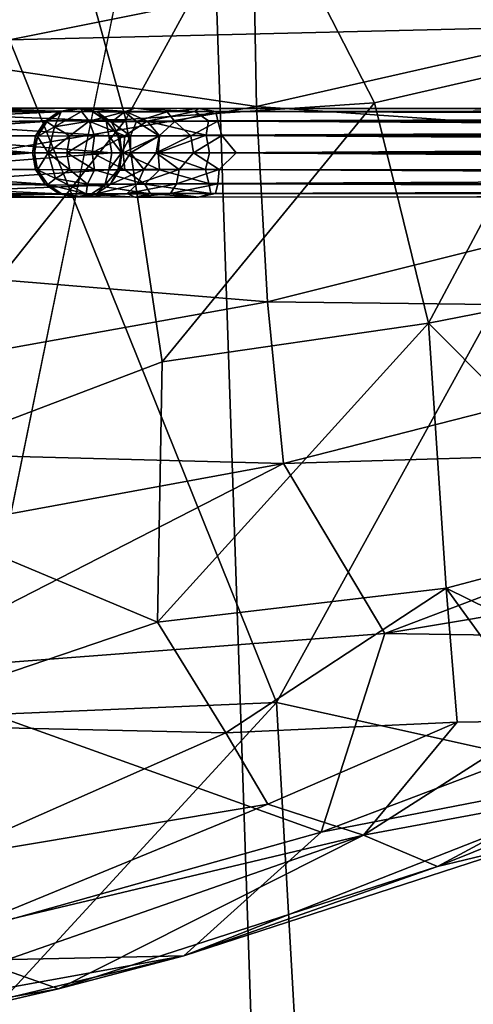
# Model space of a CAD drawing. Units: inches. Extents: x -59 to 59, y -44 to 23.
# Drawn here: x 12 to 14, y 3 to 6 of the extents above; entities that cross this region are included whole.
import ezdxf

# ---------------------------------------------------------------- set-up
doc = ezdxf.new("R2010")
doc.units = ezdxf.units.IN
doc.header["$MEASUREMENT"] = 0
doc.layers.add('SEAT-FABRIC', color=5, linetype='Continuous')
doc.layers.add('SEAT-GANGBRACKET', color=5, linetype='Continuous')

msp = doc.modelspace()

# ---------------------------------------------------------------- linework, layer by layer
at = {"layer": 'SEAT-FABRIC', "invisible_edges": 1}
msp.add_3dface([(9.2731, -10.1172, 0.689), (8.3023, 7.8992, 0.6823), (12.9809, 8.0017, 0.7386)], dxfattribs=at)
at = {"layer": 'SEAT-FABRIC'}
for points in [[(13.4925, -7.0762, 0.7773), (9.2731, -10.1172, 0.689), (12.9809, 8.0017, 0.7386)], [(12.9809, 8.0017, 0.7386), (15.156, 6.9401, 0.8563), (13.4925, -7.0762, 0.7773)], [(11.6055, 6.1091, 12.9491), (11.5306, 6.8174, 13.0025), (12.4702, 7.0189, 13.3189)], [(11.6055, 6.1091, 12.9491), (12.4702, 7.0189, 13.3189), (12.7163, 6.1261, 13.2613)], [(12.4702, 7.0189, 13.3189), (13.176, 6.9657, 13.6297), (12.7163, 6.1261, 13.2613)], [(14.256, 6.3397, 14.1841), (13.176, 6.9657, 13.6297), (13.9978, 7.0185, 14.2523)], [(15.1222, 6.9651, 12.0954), (11.759, 6.9912, 12.4189), (12.3141, 6.4014, 12.4415)], [(10.5244, 6.5625, 26.0257), (13.169, 6.1718, 25.0481), (13.1542, 6.9757, 25.713)], [(12.3141, 6.4014, 12.4415), (14.532, 6.4546, 12.1423), (15.1222, 6.9651, 12.0954)], [(12.7163, 6.1261, 13.2613), (13.176, 6.9657, 13.6297), (13.5783, 6.1843, 13.6799)], [(15.2579, 6.6458, 24.6289), (13.1542, 6.9757, 25.713), (13.169, 6.1718, 25.0481)], [(14.256, 6.3397, 14.1841), (13.5783, 6.1843, 13.6799), (13.176, 6.9657, 13.6297)], [(15.0268, -10.4796, 0.8986), (13.4925, -7.0762, 0.7773), (15.156, 6.9401, 0.8563)], [(15.3106, 6.0202, 23.8873), (15.2579, 6.6458, 24.6289), (13.169, 6.1718, 25.0481)], [(10.5101, 5.7163, 25.329), (13.169, 6.1718, 25.0481), (10.5244, 6.5625, 26.0257)], [(14.532, 6.4546, 12.1423), (12.3141, 6.4014, 12.4415), (13.239, 4.1095, 12.7479)], [(13.239, 4.1095, 12.7479), (15.1622, 3.6832, 12.2652), (14.532, 6.4546, 12.1423)], [(12.3141, 6.4014, 12.4415), (11.1589, 4.0216, 13.1607), (13.239, 4.1095, 12.7479)], [(13.7649, 5.4212, 13.8552), (13.5783, 6.1843, 13.6799), (14.256, 6.3397, 14.1841)], [(14.256, 6.3397, 14.1841), (14.509, 5.5671, 14.3996), (13.7649, 5.4212, 13.8552)], [(10.5101, 5.7163, 25.329), (13.2078, 5.4953, 24.2559), (13.169, 6.1718, 25.0481)], [(13.5783, 6.1843, 13.6799), (12.8423, 5.2881, 13.4241), (12.7163, 6.1261, 13.2613)], [(13.7649, 5.4212, 13.8552), (12.8423, 5.2881, 13.4241), (13.5783, 6.1843, 13.6799)], [(13.169, 6.1718, 25.0481), (13.2078, 5.4953, 24.2559), (15.3106, 6.0202, 23.8873)], [(12.7163, 6.1261, 13.2613), (11.7056, 4.8567, 13.1874), (11.6055, 6.1091, 12.9491)], [(11.7056, 4.8567, 13.1874), (12.7163, 6.1261, 13.2613), (12.8423, 5.2881, 13.4241)], [(15.3106, 6.0202, 23.8873), (13.2078, 5.4953, 24.2559), (15.3559, 5.4702, 23.0014)], [(10.4967, 5.0083, 24.513), (13.2078, 5.4953, 24.2559), (10.5101, 5.7163, 25.329)], [(14.5007, 4.6834, 14.6597), (13.7649, 5.4212, 13.8552), (14.509, 5.5671, 14.3996)], [(10.4967, 5.0083, 24.513), (13.2631, 4.9361, 23.3501), (13.2078, 5.4953, 24.2559)], [(13.2078, 5.4953, 24.2559), (13.2631, 4.9361, 23.3501), (15.3559, 5.4702, 23.0014)], [(15.3307, 4.9987, 22.0262), (15.3559, 5.4702, 23.0014), (13.2631, 4.9361, 23.3501)], [(13.7649, 5.4212, 13.8552), (13.8261, 4.5041, 14.1642), (12.8267, 4.3871, 13.6681)], [(13.7649, 5.4212, 13.8552), (12.8267, 4.3871, 13.6681), (12.8423, 5.2881, 13.4241)], [(13.8261, 4.5041, 14.1642), (13.7649, 5.4212, 13.8552), (14.5007, 4.6834, 14.6597)], [(12.8267, 4.3871, 13.6681), (11.7056, 4.8567, 13.1874), (12.8423, 5.2881, 13.4241)], [(10.4822, 4.4255, 23.5912), (13.2631, 4.9361, 23.3501), (10.4967, 5.0083, 24.513)], [(13.2631, 4.9361, 23.3501), (13.6136, 4.3479, 21.8344), (15.3307, 4.9987, 22.0262)], [(15.2739, 4.6261, 21.0068), (15.3307, 4.9987, 22.0262), (13.6136, 4.3479, 21.8344)], [(13.2631, 4.9361, 23.3501), (10.4822, 4.4255, 23.5912), (11.8496, 4.213, 22.5515)], [(13.6136, 4.3479, 21.8344), (13.2631, 4.9361, 23.3501), (11.8496, 4.213, 22.5515)], [(11.7056, 4.8567, 13.1874), (12.8267, 4.3871, 13.6681), (11.7841, 4.0329, 13.5009)], [(14.3603, 4.242, 14.8148), (13.8261, 4.5041, 14.1642), (14.5007, 4.6834, 14.6597)], [(15.1478, 4.325, 19.9566), (15.2739, 4.6261, 21.0068), (13.6136, 4.3479, 21.8344)], [(13.0636, 4.0045, 13.9558), (12.8267, 4.3871, 13.6681), (13.8261, 4.5041, 14.1642)], [(13.0636, 4.0045, 13.9558), (13.8261, 4.5041, 14.1642), (13.8641, 4.041, 14.4832)], [(13.8261, 4.5041, 14.1642), (14.3603, 4.242, 14.8148), (14.1602, 4.046, 14.8078)], [(14.1602, 4.046, 14.8078), (13.8641, 4.041, 14.4832), (13.8261, 4.5041, 14.1642)], [(11.7841, 4.0329, 13.5009), (12.8267, 4.3871, 13.6681), (13.0636, 4.0045, 13.9558)], [(13.6136, 4.3479, 21.8344), (11.8496, 4.213, 22.5515), (13.3938, 3.6603, 19.5085)], [(15.1478, 4.325, 19.9566), (13.6136, 4.3479, 21.8344), (13.3938, 3.6603, 19.5085)], [(15.1478, 4.325, 19.9566), (13.3938, 3.6603, 19.5085), (14.6107, 3.8971, 18.49)], [(13.3938, 3.6603, 19.5085), (11.8496, 4.213, 22.5515), (11.7805, 3.2081, 19.0493)], [(11.2459, 1.9458, 13.5815), (13.239, 4.1095, 12.7479), (11.1589, 4.0216, 13.1607)], [(13.3574, 2.0263, 13.0811), (13.239, 4.1095, 12.7479), (11.2459, 1.9458, 13.5815)], [(15.1622, 3.6832, 12.2652), (13.239, 4.1095, 12.7479), (13.3574, 2.0263, 13.0811)], [(12.073, 3.5673, 13.8484), (11.7841, 4.0329, 13.5009), (13.0636, 4.0045, 13.9558)], [(13.2082, 3.7575, 14.256), (13.0636, 4.0045, 13.9558), (13.8641, 4.041, 14.4832)], [(13.8641, 4.041, 14.4832), (13.5405, 3.6498, 14.7487), (13.2082, 3.7575, 14.256)], [(14.2405, 3.7807, 15.6339), (13.5405, 3.6498, 14.7487), (14.1602, 4.046, 14.8078)], [(14.1602, 4.046, 14.8078), (13.5405, 3.6498, 14.7487), (13.8641, 4.041, 14.4832)], [(13.0636, 4.0045, 13.9558), (13.2082, 3.7575, 14.256), (12.073, 3.5673, 13.8484)], [(12.9172, 3.232, 17.294), (14.0837, 3.6106, 16.9266), (14.6107, 3.8971, 18.49)], [(13.3938, 3.6603, 19.5085), (12.9172, 3.232, 17.294), (14.6107, 3.8971, 18.49)], [(14.2405, 3.7807, 15.6339), (14.6782, 3.8954, 16.9562), (13.796, 3.5414, 15.6578)], [(13.796, 3.5414, 15.6578), (14.6782, 3.8954, 16.9562), (14.0837, 3.6106, 16.9266)], [(12.073, 3.5673, 13.8484), (13.2082, 3.7575, 14.256), (12.1308, 3.316, 14.2063)], [(13.5405, 3.6498, 14.7487), (12.1308, 3.316, 14.2063), (13.2082, 3.7575, 14.256)], [(13.796, 3.5414, 15.6578), (13.5405, 3.6498, 14.7487), (14.2405, 3.7807, 15.6339)], [(15.4172, 1.5614, 12.464), (15.1622, 3.6832, 12.2652), (13.3574, 2.0263, 13.0811)], [(12.9172, 3.232, 17.294), (13.3938, 3.6603, 19.5085), (11.7805, 3.2081, 19.0493)], [(13.5405, 3.6498, 14.7487), (12.2506, 3.2007, 14.6251), (12.1308, 3.316, 14.2063)], [(12.2506, 3.2007, 14.6251), (13.5405, 3.6498, 14.7487), (12.4836, 3.1185, 15.4379)], [(13.5405, 3.6498, 14.7487), (13.796, 3.5414, 15.6578), (12.4836, 3.1185, 15.4379)], [(12.9172, 3.232, 17.294), (13.796, 3.5414, 15.6578), (14.0837, 3.6106, 16.9266)], [(12.9172, 3.232, 17.294), (12.4836, 3.1185, 15.4379), (13.796, 3.5414, 15.6578)], [(11.537, 2.9824, 17.8763), (11.0881, 2.7951, 16.3176), (12.9172, 3.232, 17.294)], [(12.4836, 3.1185, 15.4379), (12.9172, 3.232, 17.294), (11.0881, 2.7951, 16.3176)], [(11.537, 2.9824, 17.8763), (12.9172, 3.232, 17.294), (11.7805, 3.2081, 19.0493)], [(12.4836, 3.1185, 15.4379), (10.3252, 2.7477, 15.1515), (12.2506, 3.2007, 14.6251)], [(11.0881, 2.7951, 16.3176), (10.3252, 2.7477, 15.1515), (12.4836, 3.1185, 15.4379)]]:
    msp.add_3dface(points, dxfattribs=at)
at = {"layer": 'SEAT-GANGBRACKET'}
for points in [[(11.7321, 6.1187, 4.018), (11.7442, 6.1524, 4.0798), (12.484, 6.153, 2.5276)], [(12.4362, 6.1195, 2.514), (11.7321, 6.1187, 4.018), (12.484, 6.153, 2.5276)], [(11.7442, 6.1524, 4.0798), (11.7814, 6.1649, 4.1324), (12.5428, 6.1649, 2.5361)], [(11.7442, 6.1524, 4.0798), (12.5428, 6.1649, 2.5361), (12.484, 6.153, 2.5276)], [(11.7814, 6.1649, 4.1324), (12.601, 6.1536, 2.5407), (12.5428, 6.1649, 2.5361)], [(11.7814, 6.1649, 4.1324), (11.875, 6.153, 4.1104), (12.601, 6.1536, 2.5407)], [(12.6485, 6.1214, 2.5543), (12.601, 6.1536, 2.5407), (11.875, 6.153, 4.1104)], [(12.6485, 6.1214, 2.5543), (11.875, 6.153, 4.1104), (11.9153, 6.1187, 4.1409)], [(12.4362, 6.1195, 2.514), (12.484, 6.153, 2.5276), (12.4927, 6.1529, 0.5994)], [(12.4362, 6.1195, 2.514), (12.4927, 6.1529, 0.5994), (12.4428, 6.1184, 0.5919)], [(12.4428, 6.1184, 0.5919), (12.4927, 6.1529, 0.5994), (12.4701, 6.1007, 0.4312)], [(12.5899, 6.1207, 0.2631), (12.4701, 6.1007, 0.4312), (12.5629, 6.1535, 0.3907)], [(12.5629, 6.1535, 0.3907), (12.4701, 6.1007, 0.4312), (12.4927, 6.1529, 0.5994)], [(12.484, 6.153, 2.5276), (12.5666, 6.1653, 0.5053), (12.4927, 6.1529, 0.5994)], [(12.484, 6.153, 2.5276), (12.5428, 6.1649, 2.5361), (12.5666, 6.1653, 0.5053)], [(12.5629, 6.1535, 0.3907), (12.4927, 6.1529, 0.5994), (12.5666, 6.1653, 0.5053)], [(12.5666, 6.1653, 0.5053), (12.5428, 6.1649, 2.5361), (12.6174, 6.1526, 0.5717)], [(12.6174, 6.1526, 0.5717), (12.5428, 6.1649, 2.5361), (12.601, 6.1536, 2.5407)], [(12.717, 6.1535, 0.2082), (12.5629, 6.1535, 0.3907), (12.5666, 6.1653, 0.5053)], [(12.5629, 6.1535, 0.3907), (12.717, 6.1535, 0.2082), (12.5899, 6.1207, 0.2631)], [(12.717, 6.1535, 0.2082), (12.5666, 6.1653, 0.5053), (12.7475, 6.1649, 0.2587)], [(12.7475, 6.1649, 0.2587), (12.5666, 6.1653, 0.5053), (12.7124, 6.153, 0.3786)], [(12.7124, 6.153, 0.3786), (12.5666, 6.1653, 0.5053), (12.6174, 6.1526, 0.5717)], [(12.717, 6.1535, 0.2082), (12.7908, 6.1207, 0.1007), (12.5899, 6.1207, 0.2631)], [(12.6174, 6.1526, 0.5717), (12.601, 6.1536, 2.5407), (12.6671, 6.1174, 0.5831)], [(12.601, 6.1536, 2.5407), (12.6485, 6.1214, 2.5543), (12.6671, 6.1174, 0.5831)], [(12.6174, 6.1526, 0.5717), (12.6671, 6.1174, 0.5831), (12.7124, 6.153, 0.3786)], [(12.7534, 6.1194, 0.4074), (12.7124, 6.153, 0.3786), (12.6671, 6.1174, 0.5831)], [(12.7124, 6.153, 0.3786), (12.8598, 6.153, 0.2542), (12.7475, 6.1649, 0.2587)], [(12.8598, 6.153, 0.2542), (12.7124, 6.153, 0.3786), (12.7534, 6.1194, 0.4074)], [(12.7475, 6.1649, 0.2587), (12.9562, 6.1541, 0.0905), (12.717, 6.1535, 0.2082)], [(12.7908, 6.1207, 0.1007), (12.717, 6.1535, 0.2082), (12.9562, 6.1541, 0.0905)], [(12.9682, 6.1647, 0.1459), (12.7475, 6.1649, 0.2587), (12.8598, 6.153, 0.2542)], [(12.9682, 6.1647, 0.1459), (12.9562, 6.1541, 0.0905), (12.7475, 6.1649, 0.2587)], [(12.7534, 6.1194, 0.4074), (12.8866, 6.1194, 0.2965), (12.8598, 6.153, 0.2542)], [(13.0034, 6.1218, 0.0345), (12.7908, 6.1207, 0.1007), (12.9562, 6.1541, 0.0905)], [(12.8598, 6.153, 0.2542), (13.0282, 6.1535, 0.1975), (12.9682, 6.1647, 0.1459)], [(12.8598, 6.153, 0.2542), (12.8866, 6.1194, 0.2965), (13.0282, 6.1535, 0.1975)], [(12.8866, 6.1194, 0.2965), (13.0351, 6.121, 0.2467), (13.0282, 6.1535, 0.1975)], [(12.9562, 6.1541, 0.0905), (22.5994, 6.1652, 0.1459), (22.5563, 6.1529, 0.0807)], [(12.9562, 6.1541, 0.0905), (12.9682, 6.1647, 0.1459), (22.5994, 6.1652, 0.1459)], [(13.0034, 6.1218, 0.0345), (12.9562, 6.1541, 0.0905), (22.5563, 6.1529, 0.0807)], [(22.5994, 6.1652, 0.1459), (12.9682, 6.1647, 0.1459), (22.5408, 6.1529, 0.1996)], [(22.5408, 6.1529, 0.1996), (12.9682, 6.1647, 0.1459), (13.0282, 6.1535, 0.1975)], [(13.0034, 6.1218, 0.0345), (22.5563, 6.1529, 0.0807), (22.5638, 6.1184, 0.0308)], [(22.5408, 6.1529, 0.1996), (13.0282, 6.1535, 0.1975), (22.5329, 6.1187, 0.2492)], [(13.0282, 6.1535, 0.1975), (13.0351, 6.121, 0.2467), (22.5329, 6.1187, 0.2492)], [(11.7009, 6.0698, 4.005), (11.7321, 6.1187, 4.018), (12.4362, 6.1195, 2.514)], [(12.4042, 6.0695, 2.5043), (11.7009, 6.0698, 4.005), (12.4362, 6.1195, 2.514)], [(11.9153, 6.1187, 4.1409), (12.6577, 6.0701, 2.6367), (12.6485, 6.1214, 2.5543)], [(12.6577, 6.0701, 2.6367), (11.9153, 6.1187, 4.1409), (11.9433, 6.0684, 4.1575)], [(12.4042, 6.0695, 2.5043), (12.4362, 6.1195, 2.514), (12.4428, 6.1184, 0.5919)], [(12.4428, 6.1184, 0.5919), (12.4102, 6.0672, 0.5869), (12.4042, 6.0695, 2.5043)], [(12.4701, 6.1007, 0.4312), (12.4102, 6.0672, 0.5869), (12.4428, 6.1184, 0.5919)], [(12.4477, 6.0114, 0.4171), (12.4102, 6.0672, 0.5869), (12.4701, 6.1007, 0.4312)], [(12.4701, 6.1007, 0.4312), (12.5226, 6.0701, 0.3018), (12.4477, 6.0114, 0.4171)], [(12.5226, 6.0701, 0.3018), (12.4701, 6.1007, 0.4312), (12.5899, 6.1207, 0.2631)], [(12.5226, 6.0701, 0.3018), (12.5899, 6.1207, 0.2631), (12.6087, 6.0701, 0.1967)], [(12.5899, 6.1207, 0.2631), (12.7138, 6.0701, 0.1106), (12.6087, 6.0701, 0.1967)], [(12.7908, 6.1207, 0.1007), (12.7138, 6.0701, 0.1106), (12.5899, 6.1207, 0.2631)], [(12.6485, 6.1214, 2.5543), (12.6895, 6.0701, 2.4936), (12.6954, 6.0645, 0.6336)], [(12.6895, 6.0701, 2.4936), (12.6485, 6.1214, 2.5543), (12.6577, 6.0701, 2.6367)], [(12.6954, 6.0645, 0.6336), (12.6671, 6.1174, 0.5831), (12.6485, 6.1214, 2.5543)], [(12.7534, 6.1194, 0.4074), (12.6671, 6.1174, 0.5831), (12.7323, 6.07, 0.4987)], [(12.7323, 6.07, 0.4987), (12.6671, 6.1174, 0.5831), (12.6954, 6.0645, 0.6336)], [(12.7138, 6.0701, 0.1106), (12.7908, 6.1207, 0.1007), (12.8336, 6.0701, 0.0465)], [(12.8321, 6.07, 0.3728), (12.7534, 6.1194, 0.4074), (12.7323, 6.07, 0.4987)], [(12.8321, 6.07, 0.3728), (12.8866, 6.1194, 0.2965), (12.7534, 6.1194, 0.4074)], [(13.0034, 6.1218, 0.0345), (12.9948, 6.0723, 0.0007), (12.7908, 6.1207, 0.1007)], [(12.8336, 6.0701, 0.0465), (12.7908, 6.1207, 0.1007), (12.9948, 6.0723, 0.0007)], [(12.8321, 6.07, 0.3728), (12.9422, 6.0701, 0.3086), (12.8866, 6.1194, 0.2965)], [(13.0351, 6.121, 0.2467), (12.8866, 6.1194, 0.2965), (12.9422, 6.0701, 0.3086)], [(12.9422, 6.0701, 0.3086), (13.0493, 6.0704, 0.2802), (13.0351, 6.121, 0.2467)], [(12.9948, 6.0723, 0.0007), (13.0034, 6.1218, 0.0345), (22.5638, 6.1184, 0.0308)], [(22.5638, 6.1184, 0.0308), (22.5687, 6.0672, -0.0018), (12.9948, 6.0723, 0.0007)], [(13.0351, 6.121, 0.2467), (13.0493, 6.0704, 0.2802), (22.5273, 6.0691, 0.281)], [(22.5273, 6.0691, 0.281), (22.5329, 6.1187, 0.2492), (13.0351, 6.121, 0.2467)], [(11.6931, 6.0113, 3.9935), (11.7009, 6.0698, 4.005), (12.3932, 6.0114, 2.503)], [(12.3932, 6.0114, 2.503), (11.7009, 6.0698, 4.005), (12.4042, 6.0695, 2.5043)], [(11.9433, 6.0684, 4.1575), (12.6683, 6.0114, 2.6416), (12.6577, 6.0701, 2.6367)], [(11.9433, 6.0684, 4.1575), (11.9461, 6.0114, 4.1725), (12.6683, 6.0114, 2.6416)], [(12.3932, 6.0114, 2.503), (12.4042, 6.0695, 2.5043), (12.4102, 6.0672, 0.5869)], [(12.4009, 6.0114, 0.5833), (12.3932, 6.0114, 2.503), (12.4102, 6.0672, 0.5869)], [(12.4477, 6.0114, 0.4171), (12.4009, 6.0114, 0.5833), (12.4102, 6.0672, 0.5869)], [(12.5226, 6.0701, 0.3018), (12.5128, 6.0114, 0.2953), (12.4477, 6.0114, 0.4171)], [(12.6087, 6.0701, 0.1967), (12.6005, 6.0114, 0.1885), (12.5128, 6.0114, 0.2953)], [(12.5226, 6.0701, 0.3018), (12.6087, 6.0701, 0.1967), (12.5128, 6.0114, 0.2953)], [(12.6005, 6.0114, 0.1885), (12.7138, 6.0701, 0.1106), (12.7073, 6.0114, 0.1008)], [(12.7138, 6.0701, 0.1106), (12.6005, 6.0114, 0.1885), (12.6087, 6.0701, 0.1967)], [(12.6895, 6.0701, 2.4936), (12.6577, 6.0701, 2.6367), (12.7012, 6.0114, 2.4936)], [(12.7012, 6.0114, 2.4936), (12.6577, 6.0701, 2.6367), (12.6683, 6.0114, 2.6416)], [(12.703, 6.0115, 0.6723), (12.6954, 6.0645, 0.6336), (12.6895, 6.0701, 2.4936)], [(12.6895, 6.0701, 2.4936), (12.7012, 6.0114, 2.4936), (12.703, 6.0115, 0.6723)], [(12.7323, 6.07, 0.4987), (12.6954, 6.0645, 0.6336), (12.703, 6.0115, 0.6723)], [(12.7323, 6.07, 0.4987), (12.703, 6.0115, 0.6723), (12.7332, 6.0111, 0.5296)], [(12.8291, 6.0114, 0.0357), (12.7073, 6.0114, 0.1008), (12.8336, 6.0701, 0.0465)], [(12.7138, 6.0701, 0.1106), (12.8336, 6.0701, 0.0465), (12.7073, 6.0114, 0.1008)], [(12.8321, 6.07, 0.3728), (12.7323, 6.07, 0.4987), (12.7332, 6.0111, 0.5296)], [(12.7332, 6.0111, 0.5296), (12.8212, 6.0111, 0.4017), (12.8321, 6.07, 0.3728)], [(12.9422, 6.0701, 0.3086), (12.8321, 6.07, 0.3728), (12.8212, 6.0111, 0.4017)], [(12.8212, 6.0111, 0.4017), (12.9514, 6.0111, 0.3171), (12.9422, 6.0701, 0.3086)], [(13.0067, 6.0114, -0.0134), (12.8291, 6.0114, 0.0357), (12.9948, 6.0723, 0.0007)], [(12.9948, 6.0723, 0.0007), (12.8291, 6.0114, 0.0357), (12.8336, 6.0701, 0.0465)], [(13.0493, 6.0704, 0.2802), (12.9422, 6.0701, 0.3086), (12.9514, 6.0111, 0.3171)], [(13.0988, 6.0114, 0.2892), (13.0493, 6.0704, 0.2802), (12.9514, 6.0111, 0.3171)], [(13.0067, 6.0114, -0.0134), (12.9948, 6.0723, 0.0007), (22.5687, 6.0672, -0.0018)], [(22.4689, 6.0114, 0.2892), (22.5273, 6.0691, 0.281), (13.0493, 6.0704, 0.2802)], [(13.0493, 6.0704, 0.2802), (13.0988, 6.0114, 0.2892), (22.4689, 6.0114, 0.2892)], [(11.6931, 6.0113, 3.9935), (12.3932, 6.0114, 2.503), (11.6999, 5.9548, 4.0045)], [(11.6999, 5.9548, 4.0045), (12.3932, 6.0114, 2.503), (12.4041, 5.9528, 2.5054)], [(12.6577, 5.9526, 2.6367), (12.6683, 6.0114, 2.6416), (11.9414, 5.9531, 4.16)], [(12.6683, 6.0114, 2.6416), (11.9461, 6.0114, 4.1725), (11.9414, 5.9531, 4.16)], [(12.3932, 6.0114, 2.503), (12.4009, 6.0114, 0.5833), (12.4107, 5.9524, 0.5878)], [(12.4041, 5.9528, 2.5054), (12.3932, 6.0114, 2.503), (12.4107, 5.9524, 0.5878)], [(12.4009, 6.0114, 0.5833), (12.4477, 6.0114, 0.4171), (12.4107, 5.9524, 0.5878)], [(12.4735, 5.922, 0.423), (12.4107, 5.9524, 0.5878), (12.4477, 6.0114, 0.4171)], [(12.5226, 5.9526, 0.3018), (12.4735, 5.922, 0.423), (12.4477, 6.0114, 0.4171)], [(12.5128, 6.0114, 0.2953), (12.5226, 5.9526, 0.3018), (12.4477, 6.0114, 0.4171)], [(12.6005, 6.0114, 0.1885), (12.6087, 5.9526, 0.1967), (12.5128, 6.0114, 0.2953)], [(12.5128, 6.0114, 0.2953), (12.6087, 5.9526, 0.1967), (12.5226, 5.9526, 0.3018)], [(12.6005, 6.0114, 0.1885), (12.7138, 5.9526, 0.1106), (12.6087, 5.9526, 0.1967)], [(12.6005, 6.0114, 0.1885), (12.7073, 6.0114, 0.1008), (12.7138, 5.9526, 0.1106)], [(12.6683, 6.0114, 2.6416), (12.6577, 5.9526, 2.6367), (12.7012, 6.0114, 2.4936)], [(12.6895, 5.9526, 2.4936), (12.7012, 6.0114, 2.4936), (12.6577, 5.9526, 2.6367)], [(12.7012, 6.0114, 2.4936), (12.6895, 5.9526, 2.4936), (12.695, 5.9496, 0.5943)], [(12.695, 5.9496, 0.5943), (12.703, 6.0115, 0.6723), (12.7012, 6.0114, 2.4936)], [(12.703, 6.0115, 0.6723), (12.695, 5.9496, 0.5943), (12.7332, 6.0111, 0.5296)], [(12.7332, 6.0111, 0.5296), (12.695, 5.9496, 0.5943), (12.7788, 5.9527, 0.4287)], [(12.8291, 6.0114, 0.0357), (12.8336, 5.9526, 0.0465), (12.7073, 6.0114, 0.1008)], [(12.7138, 5.9526, 0.1106), (12.7073, 6.0114, 0.1008), (12.8336, 5.9526, 0.0465)], [(12.8212, 6.0111, 0.4017), (12.7332, 6.0111, 0.5296), (12.7788, 5.9527, 0.4287)], [(12.9019, 5.9527, 0.3258), (12.8212, 6.0111, 0.4017), (12.7788, 5.9527, 0.4287)], [(12.9019, 5.9527, 0.3258), (12.9514, 6.0111, 0.3171), (12.8212, 6.0111, 0.4017)], [(12.8291, 6.0114, 0.0357), (13.0067, 6.0114, -0.0134), (12.9922, 5.9533, 0.0005)], [(12.8291, 6.0114, 0.0357), (12.9922, 5.9533, 0.0005), (12.8336, 5.9526, 0.0465)], [(12.9514, 6.0111, 0.3171), (12.9019, 5.9527, 0.3258), (13.0404, 5.9536, 0.281)], [(13.0404, 5.9536, 0.281), (13.0988, 6.0114, 0.2892), (12.9514, 6.0111, 0.3171)], [(12.9922, 5.9533, 0.0005), (13.0067, 6.0114, -0.0134), (22.5678, 5.9524, -0.0013)], [(13.0988, 6.0114, 0.2892), (13.0404, 5.9536, 0.281), (22.5183, 5.9523, 0.2802)], [(22.5183, 5.9523, 0.2802), (22.4689, 6.0114, 0.2892), (13.0988, 6.0114, 0.2892)], [(11.739, 5.9031, 4.0096), (11.6999, 5.9548, 4.0045), (12.4375, 5.9023, 2.5128)], [(12.4375, 5.9023, 2.5128), (11.6999, 5.9548, 4.0045), (12.4041, 5.9528, 2.5054)], [(11.9414, 5.9531, 4.16), (11.9153, 5.9028, 4.1388), (12.6577, 5.9526, 2.6367)], [(11.9153, 5.9028, 4.1388), (12.6445, 5.8989, 2.5587), (12.6577, 5.9526, 2.6367)], [(12.4375, 5.9023, 2.5128), (12.4041, 5.9528, 2.5054), (12.4107, 5.9524, 0.5878)], [(12.4107, 5.9524, 0.5878), (12.4465, 5.901, 0.5914), (12.4375, 5.9023, 2.5128)], [(12.4107, 5.9524, 0.5878), (12.4735, 5.922, 0.423), (12.4465, 5.901, 0.5914)], [(12.4735, 5.922, 0.423), (12.5226, 5.9526, 0.3018), (12.584, 5.9021, 0.2704)], [(12.5226, 5.9526, 0.3018), (12.6087, 5.9526, 0.1967), (12.584, 5.9021, 0.2704)], [(12.6087, 5.9526, 0.1967), (12.7825, 5.9021, 0.1051), (12.584, 5.9021, 0.2704)], [(12.6087, 5.9526, 0.1967), (12.7138, 5.9526, 0.1106), (12.7825, 5.9021, 0.1051)], [(12.6895, 5.9526, 2.4936), (12.6445, 5.8989, 2.5587), (12.6627, 5.9012, 0.5812)], [(12.6445, 5.8989, 2.5587), (12.6895, 5.9526, 2.4936), (12.6577, 5.9526, 2.6367)], [(12.7788, 5.9527, 0.4287), (12.695, 5.9496, 0.5943), (12.6627, 5.9012, 0.5812)], [(12.7574, 5.9033, 0.4026), (12.7788, 5.9527, 0.4287), (12.6627, 5.9012, 0.5812)], [(12.6895, 5.9526, 2.4936), (12.6627, 5.9012, 0.5812), (12.695, 5.9496, 0.5943)], [(12.7138, 5.9526, 0.1106), (12.8336, 5.9526, 0.0465), (12.7825, 5.9021, 0.1051)], [(12.9019, 5.9527, 0.3258), (12.7574, 5.9033, 0.4026), (12.8922, 5.9033, 0.2936)], [(12.7574, 5.9033, 0.4026), (12.9019, 5.9527, 0.3258), (12.7788, 5.9527, 0.4287)], [(13.0039, 5.9043, 0.0308), (12.7825, 5.9021, 0.1051), (12.8336, 5.9526, 0.0465)], [(12.8336, 5.9526, 0.0465), (12.9922, 5.9533, 0.0005), (13.0039, 5.9043, 0.0308)], [(12.8922, 5.9033, 0.2936), (13.0404, 5.9536, 0.281), (12.9019, 5.9527, 0.3258)], [(12.8922, 5.9033, 0.2936), (13.0348, 5.904, 0.2492), (13.0404, 5.9536, 0.281)], [(13.0039, 5.9043, 0.0308), (12.9922, 5.9533, 0.0005), (22.5678, 5.9524, -0.0013)], [(22.5678, 5.9524, -0.0013), (22.5643, 5.901, 0.0345), (13.0039, 5.9043, 0.0308)], [(13.0404, 5.9536, 0.281), (13.0348, 5.904, 0.2492), (22.5326, 5.9018, 0.2467)], [(13.0404, 5.9536, 0.281), (22.5326, 5.9018, 0.2467), (22.5183, 5.9523, 0.2802)], [(11.739, 5.9031, 4.0096), (12.4375, 5.9023, 2.5128), (12.4862, 5.8693, 2.5236)], [(11.7461, 5.8707, 4.077), (11.739, 5.9031, 4.0096), (12.4862, 5.8693, 2.5236)], [(12.6445, 5.8989, 2.5587), (11.9153, 5.9028, 4.1388), (11.8578, 5.8691, 4.1339)], [(12.6445, 5.8989, 2.5587), (11.8578, 5.8691, 4.1339), (12.5978, 5.8688, 2.5483)], [(12.4862, 5.8693, 2.5236), (12.4375, 5.9023, 2.5128), (12.4465, 5.901, 0.5914)], [(12.5796, 5.869, 0.3545), (12.4465, 5.901, 0.5914), (12.4735, 5.922, 0.423)], [(12.4953, 5.8691, 0.5977), (12.4465, 5.901, 0.5914), (12.5796, 5.869, 0.3545)], [(12.4465, 5.901, 0.5914), (12.4953, 5.8691, 0.5977), (12.4862, 5.8693, 2.5236)], [(12.584, 5.9021, 0.2704), (12.5796, 5.869, 0.3545), (12.4735, 5.922, 0.423)], [(12.584, 5.9021, 0.2704), (12.8027, 5.8693, 0.1509), (12.5796, 5.869, 0.3545)], [(12.584, 5.9021, 0.2704), (12.7825, 5.9021, 0.1051), (12.8027, 5.8693, 0.1509)], [(12.6445, 5.8989, 2.5587), (12.5978, 5.8688, 2.5483), (12.6142, 5.8691, 0.5691)], [(12.7574, 5.9033, 0.4026), (12.6142, 5.8691, 0.5691), (12.7211, 5.8697, 0.368)], [(12.6142, 5.8691, 0.5691), (12.7574, 5.9033, 0.4026), (12.6627, 5.9012, 0.5812)], [(12.6445, 5.8989, 2.5587), (12.6142, 5.8691, 0.5691), (12.6627, 5.9012, 0.5812)], [(12.8922, 5.9033, 0.2936), (12.7211, 5.8697, 0.368), (12.8719, 5.8697, 0.2477)], [(12.8922, 5.9033, 0.2936), (12.7574, 5.9033, 0.4026), (12.7211, 5.8697, 0.368)], [(12.7825, 5.9021, 0.1051), (13.0039, 5.9043, 0.0308), (13.0114, 5.8698, 0.0807)], [(13.0114, 5.8698, 0.0807), (12.8027, 5.8693, 0.1509), (12.7825, 5.9021, 0.1051)], [(12.8719, 5.8697, 0.2477), (13.0348, 5.904, 0.2492), (12.8922, 5.9033, 0.2936)], [(13.0348, 5.904, 0.2492), (12.8719, 5.8697, 0.2477), (13.0269, 5.8698, 0.1996)], [(13.0114, 5.8698, 0.0807), (13.0039, 5.9043, 0.0308), (22.5643, 5.901, 0.0345)], [(22.5643, 5.901, 0.0345), (22.6114, 5.8687, 0.0905), (13.0114, 5.8698, 0.0807)], [(13.0348, 5.904, 0.2492), (13.0269, 5.8698, 0.1996), (22.5394, 5.8693, 0.1975)], [(13.0348, 5.904, 0.2492), (22.5394, 5.8693, 0.1975), (22.5326, 5.9018, 0.2467)], [(11.7813, 5.8576, 4.1323), (11.7461, 5.8707, 4.077), (12.5427, 5.858, 2.5361)], [(12.5427, 5.858, 2.5361), (11.7461, 5.8707, 4.077), (12.4862, 5.8693, 2.5236)], [(11.7813, 5.8576, 4.1323), (12.5978, 5.8688, 2.5483), (11.8578, 5.8691, 4.1339)], [(12.5427, 5.858, 2.5361), (12.5978, 5.8688, 2.5483), (11.7813, 5.8576, 4.1323)], [(12.5427, 5.858, 2.5361), (12.4862, 5.8693, 2.5236), (12.4953, 5.8691, 0.5977)], [(12.5666, 5.8582, 0.5053), (12.5427, 5.858, 2.5361), (12.4953, 5.8691, 0.5977)], [(12.5796, 5.869, 0.3545), (12.5666, 5.8582, 0.5053), (12.4953, 5.8691, 0.5977)], [(12.5666, 5.8582, 0.5053), (12.5978, 5.8688, 2.5483), (12.5427, 5.858, 2.5361)], [(12.7475, 5.8578, 0.2587), (12.7211, 5.8697, 0.368), (12.5666, 5.8582, 0.5053)], [(12.5666, 5.8582, 0.5053), (12.7211, 5.8697, 0.368), (12.6142, 5.8691, 0.5691)], [(12.6142, 5.8691, 0.5691), (12.5978, 5.8688, 2.5483), (12.5666, 5.8582, 0.5053)], [(12.7475, 5.8578, 0.2587), (12.5666, 5.8582, 0.5053), (12.5796, 5.869, 0.3545)], [(12.5796, 5.869, 0.3545), (12.8027, 5.8693, 0.1509), (12.7475, 5.8578, 0.2587)], [(12.7475, 5.8578, 0.2587), (12.8719, 5.8697, 0.2477), (12.7211, 5.8697, 0.368)], [(12.9682, 5.8576, 0.1459), (12.8719, 5.8697, 0.2477), (12.7475, 5.8578, 0.2587)], [(12.7475, 5.8578, 0.2587), (12.8027, 5.8693, 0.1509), (12.9682, 5.8576, 0.1459)], [(12.8027, 5.8693, 0.1509), (13.0114, 5.8698, 0.0807), (12.9682, 5.8576, 0.1459)], [(12.8719, 5.8697, 0.2477), (12.9682, 5.8576, 0.1459), (13.0269, 5.8698, 0.1996)], [(12.9682, 5.8576, 0.1459), (13.0114, 5.8698, 0.0807), (22.6114, 5.8687, 0.0905)], [(22.5994, 5.8581, 0.1459), (13.0269, 5.8698, 0.1996), (12.9682, 5.8576, 0.1459)], [(22.5994, 5.8581, 0.1459), (12.9682, 5.8576, 0.1459), (22.6114, 5.8687, 0.0905)], [(22.5394, 5.8693, 0.1975), (13.0269, 5.8698, 0.1996), (22.5994, 5.8581, 0.1459)]]:
    msp.add_3dface(points, dxfattribs=at)
at = {"layer": 'SEAT-GANGBRACKET', "invisible_edges": 1}
for points in [[(22.5724, 6.0114, -0.0111), (13.0067, 6.0114, -0.0134), (22.5687, 6.0672, -0.0018)], [(13.0067, 6.0114, -0.0134), (22.5724, 6.0114, -0.0111), (22.5678, 5.9524, -0.0013)]]:
    msp.add_3dface(points, dxfattribs=at)

doc.saveas('drawing.dxf')
